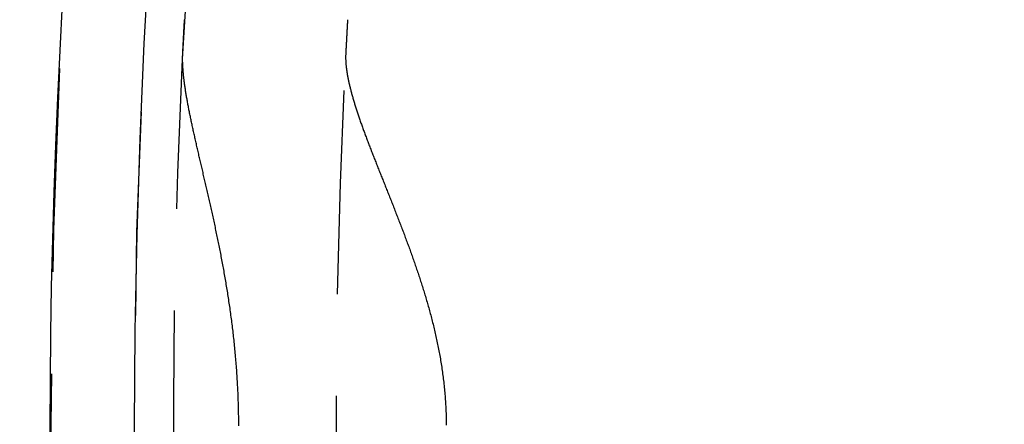
# Model space of a CAD drawing. Extents: x 434 to 1238, y -228 to 473.
# Drawn here: x 487 to 499, y -82 to -77 of the extents above; entities that cross this region are included whole.
import ezdxf

# ---------------------------------------------------------------- set-up
doc = ezdxf.new("R2010")
doc.units = 0
doc.header["$LTSCALE"] = 10
doc.linetypes.add('VERDECKT', pattern=[0.375, 0.25, -0.125])
doc.layers.get('0').update_dxf_attribs({"linetype": 'CONTINUOUS'})
doc.layers.add('STEMPEL', color=3, linetype='CONTINUOUS')

# ---------------------------------------------------------------- blocks, each defined once
blk = doc.blocks.new('A$C45A5B000')
for points in [[(88.479, 175.545, 0), (88.4791, 175.548, 0), (88.4793, 175.551, 0), (88.4795, 175.555, 0), (88.4796, 175.558, 0), (88.4798, 175.561, 0), (88.48, 175.564, 0), (88.4801, 175.567, 0), (88.4803, 175.571, 0), (88.4804, 175.574, 0), (88.4806, 175.577, 0), (88.4808, 175.58, 0), (88.4809, 175.583, 0), (88.4811, 175.586, 0), (88.4812, 175.59, 0), (88.4814, 175.593, 0), (88.4816, 175.596, 0), (88.4817, 175.599, 0), (88.4819, 175.602, 0), (88.482, 175.605, 0), (88.4822, 175.608, 0), (88.4823, 175.611, 0), (88.4825, 175.614, 0), (88.4826, 175.617, 0), (88.4828, 175.62, 0), (88.4829, 175.623, 0), (88.4831, 175.626, 0), (88.4832, 175.629, 0), (88.4834, 175.632, 0), (88.4836, 175.635, 0), (88.4837, 175.638, 0), (88.4838, 175.641, 0), (88.484, 175.644, 0), (88.4841, 175.646, 0), (88.4843, 175.649, 0), (88.4844, 175.652, 0), (88.4846, 175.655, 0), (88.4847, 175.658, 0), (88.4849, 175.661, 0), (88.485, 175.663, 0), (88.4852, 175.666, 0), (88.4853, 175.669, 0), (88.4855, 175.672, 0), (88.4856, 175.674, 0), (88.4857, 175.677, 0), (88.4859, 175.68, 0), (88.486, 175.683, 0), (88.4862, 175.685, 0), (88.4863, 175.688, 0), (88.4864, 175.691, 0), (88.4866, 175.693, 0), (88.4867, 175.696, 0), (88.4869, 175.699, 0), (88.487, 175.701, 0), (88.4871, 175.704, 0), (88.4873, 175.706, 0), (88.4874, 175.709, 0), (88.4875, 175.712, 0), (88.4877, 175.714, 0), (88.4878, 175.717, 0), (88.4879, 175.719, 0), (88.4881, 175.722, 0), (88.4882, 175.724, 0), (88.4883, 175.727, 0), (88.4885, 175.729, 0), (88.4886, 175.732, 0), (88.4887, 175.734, 0), (88.4888, 175.737, 0), (88.489, 175.739, 0), (88.4891, 175.741, 0), (88.4892, 175.744, 0), (88.4893, 175.746, 0), (88.4895, 175.749, 0), (88.4896, 175.751, 0), (88.4897, 175.753, 0), (88.4898, 175.756, 0), (88.49, 175.758, 0), (88.4901, 175.76, 0), (88.4902, 175.763, 0), (88.4903, 175.765, 0), (88.4904, 175.767, 0), (88.4906, 175.769, 0), (88.4907, 175.772, 0), (88.4908, 175.774, 0), (88.4909, 175.776, 0), (88.491, 175.778, 0), (88.4912, 175.78, 0), (88.4913, 175.783, 0), (88.4914, 175.785, 0), (88.4915, 175.787, 0), (88.4916, 175.789, 0), (88.4917, 175.791, 0), (88.4918, 175.793, 0), (88.4919, 175.795, 0), (88.4921, 175.797, 0), (88.4922, 175.8, 0), (88.4923, 175.802, 0), (88.4924, 175.804, 0), (88.4925, 175.806, 0), (88.4926, 175.808, 0), (88.4927, 175.81, 0), (88.4928, 175.812, 0), (88.4929, 175.814, 0), (88.493, 175.816, 0), (88.4931, 175.818, 0), (88.4932, 175.82, 0), (88.4933, 175.822, 0), (88.4934, 175.823, 0), (88.4935, 175.825, 0), (88.4936, 175.827, 0), (88.4937, 175.829, 0), (88.4938, 175.831, 0), (88.4939, 175.833, 0), (88.494, 175.835, 0), (88.4941, 175.836, 0), (88.4942, 175.838, 0), (88.4943, 175.84, 0), (88.4944, 175.842, 0), (88.4945, 175.844, 0), (88.4946, 175.845, 0), (88.4947, 175.847, 0), (88.4948, 175.849, 0), (88.4949, 175.851, 0), (88.495, 175.852, 0), (88.4951, 175.854, 0), (88.4952, 175.856, 0), (88.4953, 175.857, 0), (88.4954, 175.859, 0), (88.4954, 175.861, 0), (88.4955, 175.862, 0), (88.4956, 175.864, 0), (88.4957, 175.865, 0), (88.4958, 175.867, 0), (88.4959, 175.869, 0), (88.496, 175.87, 0), (88.496, 175.872, 0), (88.4961, 175.873, 0), (88.4962, 175.875, 0), (88.4963, 175.876, 0), (88.4964, 175.878, 0), (88.4964, 175.879, 0), (88.4965, 175.881, 0), (88.4966, 175.882, 0), (88.4967, 175.883, 0), (88.4968, 175.885, 0), (88.4968, 175.886, 0), (88.4969, 175.888, 0), (88.497, 175.889, 0), (88.4971, 175.89, 0), (88.4971, 175.892, 0), (88.4972, 175.893, 0), (88.4973, 175.894, 0), (88.4973, 175.896, 0), (88.4974, 175.897, 0), (88.4975, 175.898, 0), (88.4976, 175.9, 0), (88.4976, 175.901, 0), (88.4977, 175.902, 0), (88.4978, 175.903, 0), (88.4978, 175.905, 0), (88.4979, 175.906, 0), (88.498, 175.907, 0), (88.498, 175.908, 0), (88.4981, 175.909, 0), (88.4981, 175.911, 0), (88.4982, 175.912, 0), (88.4983, 175.913, 0), (88.4983, 175.914, 0), (88.4984, 175.915, 0), (88.4985, 175.916, 0), (88.4985, 175.917, 0), (88.4986, 175.918, 0), (88.4986, 175.919, 0), (88.4987, 175.92, 0), (88.4987, 175.921, 0), (88.4988, 175.922, 0), (88.4988, 175.923, 0), (88.4989, 175.924, 0), (88.499, 175.925, 0), (88.499, 175.926, 0), (88.4991, 175.927, 0), (88.4991, 175.928, 0), (88.4992, 175.929, 0), (88.4992, 175.93, 0), (88.4993, 175.931, 0), (88.4993, 175.932, 0), (88.4994, 175.933, 0), (88.4994, 175.934, 0), (88.4994, 175.934, 0), (88.4995, 175.935, 0), (88.4995, 175.936, 0), (88.4996, 175.937, 0), (88.4996, 175.938, 0), (88.4997, 175.938, 0), (88.4997, 175.939, 0), (88.4998, 175.94, 0), (88.4998, 175.941, 0), (88.4998, 175.941, 0), (88.4999, 175.942, 0), (88.4999, 175.943, 0), (88.4999, 175.944, 0), (88.5, 175.944, 0), (88.5, 175.945, 0), (88.5001, 175.946, 0), (88.5001, 175.946, 0), (88.5001, 175.947, 0), (88.5002, 175.947, 0), (88.5002, 175.948, 0), (88.5002, 175.949, 0), (88.5003, 175.949, 0), (88.5003, 175.95, 0), (88.5003, 175.95, 0), (88.5003, 175.951, 0), (88.5004, 175.951, 0), (88.5004, 175.952, 0), (88.5004, 175.952, 0), (88.5005, 175.953, 0), (88.5005, 175.953, 0), (88.5005, 175.954, 0), (88.5005, 175.954, 0), (88.5006, 175.955, 0), (88.5006, 175.955, 0), (88.5006, 175.956, 0), (88.5006, 175.956, 0), (88.5007, 175.956, 0), (88.5007, 175.957, 0), (88.5007, 175.957, 0), (88.5007, 175.957, 0), (88.5007, 175.958, 0), (88.5007, 175.958, 0), (88.5008, 175.958, 0), (88.5008, 175.959, 0), (88.5008, 175.959, 0), (88.5008, 175.959, 0), (88.5008, 175.96, 0), (88.5008, 175.96, 0), (88.5009, 175.96, 0), (88.5009, 175.96, 0), (88.5009, 175.96, 0), (88.5009, 175.961, 0), (88.5009, 175.961, 0), (88.5009, 175.961, 0), (88.5009, 175.961, 0), (88.5009, 175.961, 0), (88.5009, 175.961, 0), (88.5009, 175.962, 0), (88.5009, 175.962, 0), (88.501, 175.962, 0), (88.501, 175.962, 0), (88.501, 175.962, 0), (88.501, 175.962, 0), (88.501, 175.962, 0), (88.501, 175.962, 0), (88.501, 175.962, 0), (88.501, 175.962, 0), (88.501, 175.962, 0)], [(90.5041, 175.962, 0), (90.5041, 175.962, 0), (90.5041, 175.962, 0), (90.5041, 175.962, 0), (90.5041, 175.962, 0), (90.5041, 175.962, 0), (90.5041, 175.962, 0), (90.5041, 175.962, 0), (90.504, 175.962, 0), (90.504, 175.962, 0), (90.504, 175.962, 0), (90.504, 175.961, 0), (90.504, 175.961, 0), (90.504, 175.961, 0), (90.504, 175.961, 0), (90.504, 175.961, 0), (90.504, 175.961, 0), (90.504, 175.96, 0), (90.504, 175.96, 0), (90.5039, 175.96, 0), (90.5039, 175.96, 0), (90.5039, 175.96, 0), (90.5039, 175.959, 0), (90.5039, 175.959, 0), (90.5039, 175.959, 0), (90.5039, 175.958, 0), (90.5038, 175.958, 0), (90.5038, 175.958, 0), (90.5038, 175.957, 0), (90.5038, 175.957, 0), (90.5038, 175.957, 0), (90.5037, 175.956, 0), (90.5037, 175.956, 0), (90.5037, 175.956, 0), (90.5037, 175.955, 0), (90.5036, 175.955, 0), (90.5036, 175.954, 0), (90.5036, 175.954, 0), (90.5036, 175.953, 0), (90.5035, 175.953, 0), (90.5035, 175.952, 0), (90.5035, 175.952, 0), (90.5035, 175.951, 0), (90.5034, 175.951, 0), (90.5034, 175.95, 0), (90.5034, 175.95, 0), (90.5033, 175.949, 0), (90.5033, 175.949, 0), (90.5033, 175.948, 0), (90.5032, 175.947, 0), (90.5032, 175.947, 0), (90.5032, 175.946, 0), (90.5031, 175.946, 0), (90.5031, 175.945, 0), (90.5031, 175.944, 0), (90.503, 175.944, 0), (90.503, 175.943, 0), (90.5029, 175.942, 0), (90.5029, 175.941, 0), (90.5029, 175.941, 0), (90.5028, 175.94, 0), (90.5028, 175.939, 0), (90.5027, 175.938, 0), (90.5027, 175.938, 0), (90.5026, 175.937, 0), (90.5026, 175.936, 0), (90.5026, 175.935, 0), (90.5025, 175.934, 0), (90.5025, 175.934, 0), (90.5024, 175.933, 0), (90.5024, 175.932, 0), (90.5023, 175.931, 0), (90.5023, 175.93, 0), (90.5022, 175.929, 0), (90.5022, 175.928, 0), (90.5021, 175.927, 0), (90.5021, 175.926, 0), (90.502, 175.925, 0), (90.5019, 175.924, 0), (90.5019, 175.923, 0), (90.5018, 175.922, 0), (90.5018, 175.921, 0), (90.5017, 175.92, 0), (90.5017, 175.919, 0), (90.5016, 175.918, 0), (90.5015, 175.917, 0), (90.5015, 175.916, 0), (90.5014, 175.915, 0), (90.5014, 175.914, 0), (90.5013, 175.913, 0), (90.5012, 175.912, 0), (90.5012, 175.911, 0), (90.5011, 175.909, 0), (90.501, 175.908, 0), (90.501, 175.907, 0), (90.5009, 175.906, 0), (90.5008, 175.905, 0), (90.5008, 175.903, 0), (90.5007, 175.902, 0), (90.5006, 175.901, 0), (90.5006, 175.9, 0), (90.5005, 175.898, 0), (90.5004, 175.897, 0), (90.5004, 175.896, 0), (90.5003, 175.894, 0), (90.5002, 175.893, 0), (90.5001, 175.892, 0), (90.5001, 175.89, 0), (90.5, 175.889, 0), (90.4999, 175.888, 0), (90.4998, 175.886, 0), (90.4998, 175.885, 0), (90.4997, 175.883, 0), (90.4996, 175.882, 0), (90.4995, 175.881, 0), (90.4994, 175.879, 0), (90.4994, 175.878, 0), (90.4993, 175.876, 0), (90.4992, 175.875, 0), (90.4991, 175.873, 0), (90.499, 175.872, 0), (90.4989, 175.87, 0), (90.4988, 175.869, 0), (90.4988, 175.867, 0), (90.4987, 175.865, 0), (90.4986, 175.864, 0), (90.4985, 175.862, 0), (90.4984, 175.861, 0), (90.4983, 175.859, 0), (90.4982, 175.857, 0), (90.4981, 175.856, 0), (90.498, 175.854, 0), (90.498, 175.852, 0), (90.4979, 175.851, 0), (90.4978, 175.849, 0), (90.4977, 175.847, 0), (90.4976, 175.845, 0), (90.4975, 175.844, 0), (90.4974, 175.842, 0), (90.4973, 175.84, 0), (90.4972, 175.838, 0), (90.4971, 175.836, 0), (90.497, 175.835, 0), (90.4969, 175.833, 0), (90.4968, 175.831, 0), (90.4967, 175.829, 0), (90.4966, 175.827, 0), (90.4965, 175.825, 0), (90.4964, 175.823, 0), (90.4963, 175.822, 0), (90.4962, 175.82, 0), (90.4961, 175.818, 0), (90.4959, 175.816, 0), (90.4958, 175.814, 0), (90.4957, 175.812, 0), (90.4956, 175.81, 0), (90.4955, 175.808, 0), (90.4954, 175.806, 0), (90.4953, 175.804, 0), (90.4952, 175.802, 0), (90.4951, 175.8, 0), (90.495, 175.797, 0), (90.4948, 175.795, 0), (90.4947, 175.793, 0), (90.4946, 175.791, 0), (90.4945, 175.789, 0), (90.4944, 175.787, 0), (90.4943, 175.785, 0), (90.4941, 175.783, 0), (90.494, 175.78, 0), (90.4939, 175.778, 0), (90.4938, 175.776, 0), (90.4937, 175.774, 0), (90.4935, 175.772, 0), (90.4934, 175.769, 0), (90.4933, 175.767, 0), (90.4932, 175.765, 0), (90.4931, 175.763, 0), (90.4929, 175.76, 0), (90.4928, 175.758, 0), (90.4927, 175.756, 0), (90.4926, 175.753, 0), (90.4924, 175.751, 0), (90.4923, 175.749, 0), (90.4922, 175.746, 0), (90.492, 175.744, 0), (90.4919, 175.741, 0), (90.4918, 175.739, 0), (90.4917, 175.737, 0), (90.4915, 175.734, 0), (90.4914, 175.732, 0), (90.4913, 175.729, 0), (90.4911, 175.727, 0), (90.491, 175.724, 0), (90.4909, 175.722, 0), (90.4907, 175.719, 0), (90.4906, 175.717, 0), (90.4905, 175.714, 0), (90.4903, 175.712, 0), (90.4902, 175.709, 0), (90.49, 175.706, 0), (90.4899, 175.704, 0), (90.4898, 175.701, 0), (90.4896, 175.699, 0), (90.4895, 175.696, 0), (90.4893, 175.693, 0), (90.4892, 175.691, 0), (90.4891, 175.688, 0), (90.4889, 175.685, 0), (90.4888, 175.683, 0), (90.4886, 175.68, 0), (90.4885, 175.677, 0), (90.4883, 175.674, 0), (90.4882, 175.672, 0), (90.4881, 175.669, 0), (90.4879, 175.666, 0), (90.4878, 175.663, 0), (90.4876, 175.661, 0), (90.4875, 175.658, 0), (90.4873, 175.655, 0), (90.4872, 175.652, 0), (90.487, 175.649, 0), (90.4869, 175.646, 0), (90.4867, 175.644, 0), (90.4866, 175.641, 0), (90.4864, 175.638, 0), (90.4863, 175.635, 0), (90.4861, 175.632, 0), (90.4859, 175.629, 0), (90.4858, 175.626, 0), (90.4856, 175.623, 0), (90.4855, 175.62, 0), (90.4853, 175.617, 0), (90.4852, 175.614, 0), (90.485, 175.611, 0), (90.4848, 175.608, 0), (90.4847, 175.605, 0), (90.4845, 175.602, 0), (90.4844, 175.599, 0), (90.4842, 175.596, 0), (90.484, 175.593, 0), (90.4839, 175.59, 0), (90.4837, 175.586, 0), (90.4836, 175.583, 0), (90.4834, 175.58, 0), (90.4832, 175.577, 0), (90.4831, 175.574, 0), (90.4829, 175.571, 0), (90.4827, 175.567, 0), (90.4826, 175.564, 0), (90.4824, 175.561, 0), (90.4822, 175.558, 0), (90.4821, 175.555, 0), (90.4819, 175.551, 0), (90.4817, 175.548, 0), (90.4816, 175.545, 0)], [(89.1671, 170.977, 0), (89.1671, 171.001, 0), (89.167, 171.025, 0), (89.1668, 171.048, 0), (89.1666, 171.072, 0), (89.1663, 171.096, 0), (89.166, 171.12, 0), (89.1656, 171.143, 0), (89.1651, 171.167, 0), (89.1646, 171.191, 0), (89.164, 171.215, 0), (89.1634, 171.238, 0), (89.1627, 171.262, 0), (89.1619, 171.286, 0), (89.1611, 171.31, 0), (89.1602, 171.334, 0), (89.1592, 171.357, 0), (89.1582, 171.381, 0), (89.1572, 171.405, 0), (89.156, 171.428, 0), (89.1549, 171.452, 0), (89.1536, 171.476, 0), (89.1524, 171.499, 0), (89.151, 171.523, 0), (89.1496, 171.546, 0), (89.1482, 171.569, 0), (89.1467, 171.593, 0), (89.1451, 171.616, 0), (89.1435, 171.639, 0), (89.1419, 171.662, 0), (89.1402, 171.685, 0), (89.1384, 171.708, 0), (89.1366, 171.731, 0), (89.1348, 171.754, 0), (89.1329, 171.777, 0), (89.1309, 171.8, 0), (89.1289, 171.823, 0), (89.1269, 171.846, 0), (89.1248, 171.868, 0), (89.1227, 171.891, 0), (89.1205, 171.914, 0), (89.1183, 171.936, 0), (89.1161, 171.959, 0), (89.1138, 171.981, 0), (89.1114, 172.004, 0), (89.109, 172.026, 0), (89.1066, 172.048, 0), (89.1041, 172.071, 0), (89.1016, 172.093, 0), (89.0991, 172.115, 0), (89.0965, 172.137, 0), (89.0939, 172.159, 0), (89.0912, 172.181, 0), (89.0885, 172.203, 0), (89.0858, 172.225, 0), (89.083, 172.247, 0), (89.0802, 172.268, 0), (89.0774, 172.29, 0), (89.0745, 172.312, 0), (89.0716, 172.333, 0), (89.0686, 172.355, 0), (89.0657, 172.376, 0), (89.0626, 172.398, 0), (89.0596, 172.419, 0), (89.0565, 172.44, 0), (89.0534, 172.462, 0), (89.0503, 172.483, 0), (89.0471, 172.504, 0), (89.044, 172.525, 0), (89.0407, 172.546, 0), (89.0375, 172.567, 0), (89.0342, 172.588, 0), (89.0309, 172.609, 0), (89.0276, 172.63, 0), (89.0242, 172.65, 0), (89.0209, 172.671, 0), (89.0175, 172.692, 0), (89.0141, 172.712, 0), (89.0106, 172.733, 0), (89.0071, 172.753, 0), (89.0037, 172.774, 0), (89.0001, 172.794, 0), (88.9966, 172.814, 0), (88.9931, 172.834, 0), (88.9895, 172.854, 0), (88.9859, 172.875, 0), (88.9823, 172.895, 0), (88.9787, 172.915, 0), (88.975, 172.934, 0), (88.9713, 172.954, 0), (88.9677, 172.974, 0), (88.964, 172.994, 0), (88.9603, 173.013, 0), (88.9565, 173.033, 0), (88.9528, 173.053, 0), (88.949, 173.072, 0), (88.9453, 173.091, 0), (88.9415, 173.111, 0), (88.9377, 173.13, 0), (88.9339, 173.149, 0), (88.9301, 173.168, 0), (88.9263, 173.188, 0), (88.9224, 173.207, 0), (88.9186, 173.226, 0), (88.9147, 173.245, 0), (88.9108, 173.264, 0), (88.9069, 173.283, 0), (88.903, 173.301, 0), (88.8991, 173.32, 0), (88.8952, 173.339, 0), (88.8913, 173.358, 0), (88.8873, 173.376, 0), (88.8834, 173.395, 0), (88.8794, 173.414, 0), (88.8754, 173.432, 0), (88.8715, 173.451, 0), (88.8675, 173.469, 0), (88.8635, 173.488, 0), (88.8595, 173.506, 0), (88.8555, 173.524, 0), (88.8515, 173.543, 0), (88.8475, 173.561, 0), (88.8435, 173.579, 0), (88.8395, 173.597, 0), (88.8355, 173.615, 0), (88.8314, 173.633, 0), (88.8274, 173.651, 0), (88.8234, 173.669, 0), (88.8194, 173.687, 0), (88.8154, 173.705, 0), (88.8113, 173.723, 0), (88.8073, 173.74, 0), (88.8033, 173.758, 0), (88.7993, 173.776, 0), (88.7953, 173.793, 0), (88.7913, 173.811, 0), (88.7873, 173.828, 0), (88.7833, 173.846, 0), (88.7793, 173.863, 0), (88.7753, 173.88, 0), (88.7713, 173.898, 0), (88.7673, 173.915, 0), (88.7633, 173.932, 0), (88.7594, 173.949, 0), (88.7554, 173.966, 0), (88.7514, 173.983, 0), (88.7475, 174, 0), (88.7436, 174.017, 0), (88.7396, 174.034, 0), (88.7357, 174.051, 0), (88.7318, 174.067, 0), (88.7279, 174.084, 0), (88.724, 174.101, 0), (88.7202, 174.117, 0), (88.7163, 174.134, 0), (88.7125, 174.15, 0), (88.7086, 174.167, 0), (88.7048, 174.183, 0), (88.701, 174.199, 0), (88.6972, 174.216, 0), (88.6935, 174.232, 0), (88.6897, 174.248, 0), (88.686, 174.264, 0), (88.6822, 174.28, 0), (88.6785, 174.296, 0), (88.6748, 174.312, 0), (88.6712, 174.328, 0), (88.6675, 174.343, 0), (88.6639, 174.359, 0), (88.6603, 174.375, 0), (88.6567, 174.39, 0), (88.6531, 174.406, 0), (88.6496, 174.421, 0), (88.646, 174.437, 0), (88.6425, 174.452, 0), (88.6391, 174.467, 0), (88.6356, 174.483, 0), (88.6322, 174.498, 0), (88.6288, 174.513, 0), (88.6254, 174.528, 0), (88.622, 174.543, 0), (88.6187, 174.558, 0), (88.6154, 174.573, 0), (88.6121, 174.588, 0), (88.6088, 174.602, 0), (88.6056, 174.617, 0), (88.6024, 174.632, 0), (88.5993, 174.646, 0), (88.5961, 174.661, 0), (88.593, 174.675, 0), (88.59, 174.689, 0), (88.5869, 174.703, 0), (88.5839, 174.718, 0), (88.581, 174.732, 0), (88.578, 174.746, 0), (88.5751, 174.76, 0), (88.5722, 174.774, 0), (88.5694, 174.787, 0), (88.5666, 174.801, 0), (88.5638, 174.815, 0), (88.5611, 174.829, 0), (88.5584, 174.842, 0), (88.5557, 174.856, 0), (88.5531, 174.869, 0), (88.5505, 174.882, 0), (88.548, 174.896, 0), (88.5455, 174.909, 0), (88.543, 174.922, 0), (88.5406, 174.935, 0), (88.5382, 174.948, 0), (88.5358, 174.961, 0), (88.5335, 174.974, 0), (88.5312, 174.986, 0), (88.529, 174.999, 0), (88.5268, 175.012, 0), (88.5246, 175.024, 0), (88.5225, 175.037, 0), (88.5204, 175.049, 0), (88.5184, 175.061, 0), (88.5164, 175.074, 0), (88.5145, 175.086, 0), (88.5126, 175.098, 0), (88.5108, 175.11, 0), (88.509, 175.122, 0), (88.5072, 175.134, 0), (88.5055, 175.145, 0), (88.5038, 175.157, 0), (88.5022, 175.169, 0), (88.5006, 175.18, 0), (88.4991, 175.192, 0), (88.4976, 175.203, 0), (88.4962, 175.215, 0), (88.4948, 175.226, 0), (88.4935, 175.237, 0), (88.4922, 175.248, 0), (88.491, 175.259, 0), (88.4898, 175.27, 0), (88.4887, 175.281, 0), (88.4876, 175.292, 0), (88.4866, 175.303, 0), (88.4856, 175.313, 0), (88.4847, 175.324, 0), (88.4838, 175.334, 0), (88.483, 175.345, 0), (88.4822, 175.355, 0), (88.4815, 175.365, 0), (88.4809, 175.375, 0), (88.4803, 175.386, 0), (88.4797, 175.396, 0), (88.4792, 175.406, 0), (88.4788, 175.415, 0), (88.4784, 175.425, 0), (88.4781, 175.435, 0), (88.4779, 175.444, 0), (88.4777, 175.454, 0), (88.4775, 175.463, 0), (88.4774, 175.473, 0), (88.4774, 175.482, 0), (88.4775, 175.491, 0), (88.4776, 175.5, 0), (88.4777, 175.509, 0), (88.4779, 175.518, 0), (88.4782, 175.527, 0), (88.4786, 175.536, 0), (88.479, 175.545, 0)], [(90.4816, 175.545, 0), (90.4812, 175.537, 0), (90.4809, 175.529, 0), (90.4807, 175.521, 0), (90.4806, 175.513, 0), (90.4805, 175.504, 0), (90.4805, 175.496, 0), (90.4806, 175.488, 0), (90.4808, 175.479, 0), (90.481, 175.471, 0), (90.4814, 175.462, 0), (90.4818, 175.454, 0), (90.4822, 175.445, 0), (90.4828, 175.436, 0), (90.4834, 175.427, 0), (90.4841, 175.418, 0), (90.4849, 175.409, 0), (90.4857, 175.4, 0), (90.4866, 175.391, 0), (90.4876, 175.382, 0), (90.4887, 175.373, 0), (90.4898, 175.363, 0), (90.491, 175.354, 0), (90.4923, 175.345, 0), (90.4936, 175.335, 0), (90.495, 175.326, 0), (90.4965, 175.316, 0), (90.498, 175.306, 0), (90.4996, 175.296, 0), (90.5013, 175.287, 0), (90.503, 175.277, 0), (90.5048, 175.267, 0), (90.5067, 175.257, 0), (90.5086, 175.247, 0), (90.5106, 175.237, 0), (90.5127, 175.226, 0), (90.5148, 175.216, 0), (90.517, 175.206, 0), (90.5193, 175.195, 0), (90.5216, 175.185, 0), (90.524, 175.174, 0), (90.5264, 175.164, 0), (90.5289, 175.153, 0), (90.5315, 175.142, 0), (90.5341, 175.131, 0), (90.5368, 175.121, 0), (90.5396, 175.11, 0), (90.5424, 175.099, 0), (90.5453, 175.088, 0), (90.5482, 175.077, 0), (90.5512, 175.065, 0), (90.5542, 175.054, 0), (90.5573, 175.043, 0), (90.5604, 175.032, 0), (90.5637, 175.02, 0), (90.5669, 175.009, 0), (90.5702, 174.997, 0), (90.5736, 174.986, 0), (90.577, 174.974, 0), (90.5805, 174.963, 0), (90.584, 174.951, 0), (90.5876, 174.939, 0), (90.5912, 174.927, 0), (90.5949, 174.915, 0), (90.5986, 174.903, 0), (90.6024, 174.891, 0), (90.6062, 174.879, 0), (90.6101, 174.867, 0), (90.614, 174.855, 0), (90.618, 174.843, 0), (90.622, 174.831, 0), (90.6261, 174.818, 0), (90.6302, 174.806, 0), (90.6344, 174.794, 0), (90.6386, 174.781, 0), (90.6428, 174.769, 0), (90.6471, 174.756, 0), (90.6515, 174.744, 0), (90.6558, 174.731, 0), (90.6603, 174.718, 0), (90.6647, 174.705, 0), (90.6692, 174.693, 0), (90.6738, 174.68, 0), (90.6784, 174.667, 0), (90.683, 174.654, 0), (90.6877, 174.641, 0), (90.6924, 174.628, 0), (90.6972, 174.615, 0), (90.702, 174.602, 0), (90.7068, 174.588, 0), (90.7116, 174.575, 0), (90.7166, 174.562, 0), (90.7215, 174.549, 0), (90.7265, 174.535, 0), (90.7315, 174.522, 0), (90.7365, 174.508, 0), (90.7416, 174.495, 0), (90.7467, 174.481, 0), (90.7519, 174.468, 0), (90.7571, 174.454, 0), (90.7623, 174.44, 0), (90.7675, 174.426, 0), (90.7728, 174.413, 0), (90.7781, 174.399, 0), (90.7835, 174.385, 0), (90.7888, 174.371, 0), (90.7942, 174.357, 0), (90.7996, 174.343, 0), (90.8051, 174.329, 0), (90.8105, 174.315, 0), (90.816, 174.301, 0), (90.8215, 174.287, 0), (90.8271, 174.273, 0), (90.8327, 174.259, 0), (90.8382, 174.244, 0), (90.8439, 174.23, 0), (90.8495, 174.216, 0), (90.8551, 174.202, 0), (90.8608, 174.187, 0), (90.8665, 174.173, 0), (90.8722, 174.158, 0), (90.878, 174.144, 0), (90.8837, 174.129, 0), (90.8895, 174.115, 0), (90.8953, 174.1, 0), (90.9011, 174.086, 0), (90.9069, 174.071, 0), (90.9128, 174.057, 0), (90.9186, 174.042, 0), (90.9245, 174.027, 0), (90.9304, 174.012, 0), (90.9363, 173.998, 0), (90.9422, 173.983, 0), (90.9482, 173.968, 0), (90.9541, 173.953, 0), (90.9601, 173.938, 0), (90.966, 173.923, 0), (90.972, 173.908, 0), (90.978, 173.893, 0), (90.984, 173.878, 0), (90.99, 173.863, 0), (90.996, 173.848, 0), (91.002, 173.833, 0), (91.0081, 173.818, 0), (91.0141, 173.803, 0), (91.0202, 173.788, 0), (91.0262, 173.772, 0), (91.0323, 173.757, 0), (91.0383, 173.742, 0), (91.0444, 173.727, 0), (91.0505, 173.711, 0), (91.0565, 173.696, 0), (91.0626, 173.68, 0), (91.0687, 173.665, 0), (91.0748, 173.65, 0), (91.0809, 173.634, 0), (91.087, 173.619, 0), (91.093, 173.603, 0), (91.0991, 173.588, 0), (91.1052, 173.572, 0), (91.1113, 173.557, 0), (91.1174, 173.541, 0), (91.1235, 173.525, 0), (91.1295, 173.51, 0), (91.1356, 173.494, 0), (91.1417, 173.478, 0), (91.1477, 173.463, 0), (91.1538, 173.447, 0), (91.1599, 173.431, 0), (91.1659, 173.415, 0), (91.172, 173.399, 0), (91.178, 173.384, 0), (91.184, 173.368, 0), (91.19, 173.352, 0), (91.196, 173.336, 0), (91.202, 173.32, 0), (91.208, 173.304, 0), (91.214, 173.288, 0), (91.22, 173.272, 0), (91.226, 173.256, 0), (91.2319, 173.24, 0), (91.2378, 173.224, 0), (91.2438, 173.208, 0), (91.2497, 173.192, 0), (91.2556, 173.176, 0), (91.2614, 173.16, 0), (91.2673, 173.144, 0), (91.2732, 173.128, 0), (91.279, 173.111, 0), (91.2848, 173.095, 0), (91.2906, 173.079, 0), (91.2964, 173.063, 0), (91.3022, 173.047, 0), (91.3079, 173.03, 0), (91.3136, 173.014, 0), (91.3193, 172.998, 0), (91.325, 172.981, 0), (91.3307, 172.965, 0), (91.3363, 172.949, 0), (91.342, 172.932, 0), (91.3476, 172.916, 0), (91.3531, 172.9, 0), (91.3587, 172.883, 0), (91.3642, 172.867, 0), (91.3697, 172.851, 0), (91.3752, 172.834, 0), (91.3806, 172.818, 0), (91.3861, 172.801, 0), (91.3915, 172.785, 0), (91.3968, 172.768, 0), (91.4022, 172.752, 0), (91.4075, 172.735, 0), (91.4128, 172.719, 0), (91.4181, 172.702, 0), (91.4234, 172.685, 0), (91.4287, 172.668, 0), (91.434, 172.651, 0), (91.4393, 172.634, 0), (91.4445, 172.617, 0), (91.4498, 172.6, 0), (91.455, 172.583, 0), (91.4602, 172.566, 0), (91.4654, 172.548, 0), (91.4705, 172.531, 0), (91.4757, 172.514, 0), (91.4808, 172.496, 0), (91.4859, 172.478, 0), (91.491, 172.461, 0), (91.496, 172.443, 0), (91.501, 172.425, 0), (91.506, 172.407, 0), (91.511, 172.389, 0), (91.5159, 172.371, 0), (91.5208, 172.353, 0), (91.5257, 172.335, 0), (91.5305, 172.317, 0), (91.5353, 172.298, 0), (91.5401, 172.28, 0), (91.5448, 172.261, 0), (91.5495, 172.243, 0), (91.5542, 172.224, 0), (91.5588, 172.205, 0), (91.5633, 172.187, 0), (91.5679, 172.168, 0), (91.5723, 172.149, 0), (91.5768, 172.13, 0), (91.5812, 172.111, 0), (91.5855, 172.092, 0), (91.5898, 172.073, 0), (91.5941, 172.054, 0), (91.5982, 172.034, 0), (91.6024, 172.015, 0), (91.6065, 171.996, 0), (91.6105, 171.976, 0), (91.6145, 171.957, 0), (91.6184, 171.937, 0), (91.6223, 171.917, 0), (91.6261, 171.898, 0), (91.6298, 171.878, 0), (91.6335, 171.858, 0), (91.6371, 171.838, 0), (91.6407, 171.818, 0), (91.6442, 171.798, 0), (91.6476, 171.778, 0), (91.651, 171.758, 0), (91.6543, 171.737, 0), (91.6575, 171.717, 0), (91.6606, 171.697, 0), (91.6637, 171.676, 0), (91.6667, 171.656, 0), (91.6697, 171.635, 0), (91.6725, 171.615, 0), (91.6753, 171.594, 0), (91.678, 171.573, 0), (91.6807, 171.552, 0), (91.6832, 171.531, 0), (91.6857, 171.511, 0), (91.6881, 171.49, 0), (91.6904, 171.469, 0), (91.6926, 171.447, 0), (91.6947, 171.426, 0), (91.6968, 171.405, 0), (91.6987, 171.384, 0), (91.7006, 171.363, 0), (91.7023, 171.341, 0), (91.704, 171.32, 0), (91.7055, 171.299, 0), (91.707, 171.278, 0), (91.7083, 171.257, 0), (91.7096, 171.236, 0), (91.7108, 171.215, 0), (91.7119, 171.194, 0), (91.7128, 171.173, 0), (91.7137, 171.152, 0), (91.7145, 171.131, 0), (91.7152, 171.109, 0), (91.7158, 171.088, 0), (91.7163, 171.067, 0), (91.7167, 171.047, 0), (91.717, 171.026, 0), (91.7172, 171.005, 0), (91.7173, 170.984, 0)]]:
    blk.add_polyline3d(points)
for centre, radius in [((179.1968, 170.9954), 146), ((179.3635, 170.9622), 91.4761)]:
    blk.add_circle(centre, radius)
at = {"color": 1, "linetype": 'VERDECKT'}
for radius in [92.5, 91.4761]:
    blk.add_circle((179.363, 170.9954), radius, dxfattribs=at)
for radius, start, end in [(146, 90.032609, 180), (91, 153.149706, 266.850294), (89, 153.22056, 266.77944)]:
    blk.add_arc((179.363, 170.9954), radius, start, end, dxfattribs=at)
blk.add_arc((179.3635, 170.9622), 92.5, 78.796283, 258.690982)

msp = doc.modelspace()

# ---------------------------------------------------------------- block references
at = {"layer": 'STEMPEL'}
msp.add_blockref('A$C45A5B000', (400.735, -253.384, -46.644), dxfattribs=at)

doc.saveas('drawing.dxf')
